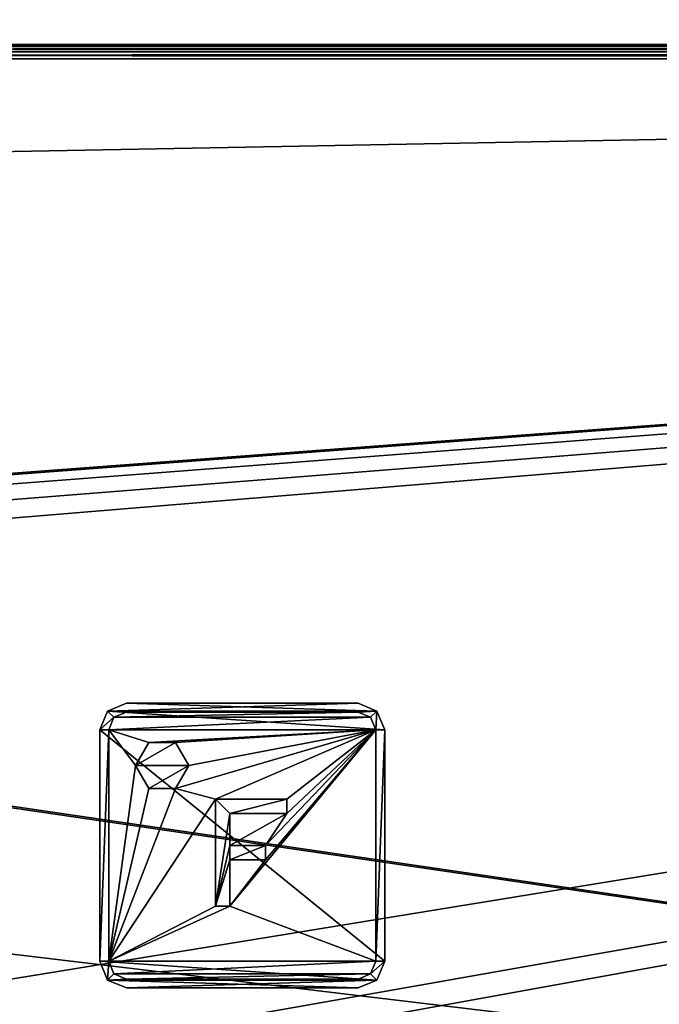
# Model space of a CAD drawing. Units: millimetres. Extents: x -375 to 375, y -362 to 394.
# Drawn here: x 47 to 83, y 287 to 342 of the extents above; entities that cross this region are included whole.
import ezdxf

# ---------------------------------------------------------------- set-up
doc = ezdxf.new("R2010")
doc.units = ezdxf.units.MM
doc.header["$LTSCALE"] = 33.374815
for name, color, linetype in [('119', 7, 'CONTINUOUS'), ('124', 7, 'CONTINUOUS'), ('42', 7, 'CONTINUOUS'), ('43', 7, 'CONTINUOUS'), ('58', 7, 'CONTINUOUS'), ('59', 7, 'CONTINUOUS'), ('62', 7, 'CONTINUOUS'), ('637', 7, 'CONTINUOUS'), ('638', 7, 'CONTINUOUS'), ('642', 7, 'CONTINUOUS'), ('781', 7, 'CONTINUOUS'), ('782', 7, 'CONTINUOUS'), ('783', 7, 'CONTINUOUS'), ('784', 7, 'CONTINUOUS'), ('785', 7, 'CONTINUOUS'), ('786', 7, 'CONTINUOUS'), ('787', 7, 'CONTINUOUS'), ('788', 7, 'CONTINUOUS'), ('789', 7, 'CONTINUOUS'), ('790', 7, 'CONTINUOUS'), ('791', 7, 'CONTINUOUS'), ('792', 7, 'CONTINUOUS'), ('793', 7, 'CONTINUOUS'), ('794', 7, 'CONTINUOUS'), ('795', 7, 'CONTINUOUS'), ('796', 7, 'CONTINUOUS'), ('797', 7, 'CONTINUOUS'), ('798', 7, 'CONTINUOUS'), ('799', 7, 'CONTINUOUS'), ('800', 7, 'CONTINUOUS'), ('801', 7, 'CONTINUOUS'), ('802', 7, 'CONTINUOUS'), ('803', 7, 'CONTINUOUS'), ('804', 7, 'CONTINUOUS'), ('805', 7, 'CONTINUOUS'), ('806', 7, 'CONTINUOUS'), ('807', 7, 'CONTINUOUS'), ('808', 7, 'CONTINUOUS'), ('809', 7, 'CONTINUOUS'), ('810', 7, 'CONTINUOUS'), ('811', 7, 'CONTINUOUS'), ('812', 7, 'CONTINUOUS'), ('813', 7, 'CONTINUOUS')]:
    doc.layers.add(name, color=color, linetype=linetype)

msp = doc.modelspace()

# ---------------------------------------------------------------- linework, layer by layer
at = {"layer": '119', "color": 253, "linetype": 'Continuous', "true_color": 0xa2afbf}
for points in [[(373.2, 340.5, 297.8), (-373.2, 340.5, 297.8), (-373.2, 340.393, 297.4), (373.2, 340.5, 297.8)], [(373.2, 340.5, 297.8), (-373.2, 340.393, 297.4), (373.2, 340.393, 297.4), (373.2, 340.5, 297.8)], [(-373.2, 340.393, 297.4), (-373.2, 340.1, 297.107), (373.2, 340.393, 297.4), (-373.2, 340.393, 297.4)], [(373.2, 340.393, 297.4), (-373.2, 340.1, 297.107), (373.2, 340.1, 297.107), (373.2, 340.393, 297.4)], [(-373.2, 339.7, 297), (373.2, 339.7, 297), (373.2, 340.1, 297.107), (-373.2, 339.7, 297)], [(-373.2, 340.1, 297.107), (-373.2, 339.7, 297), (373.2, 340.1, 297.107), (-373.2, 340.1, 297.107)]]:
    msp.add_3dface(points, dxfattribs=at)
at = {"layer": '124', "color": 253, "linetype": 'Continuous', "true_color": 0xa2afbf}
for points in [[(-373.2, 340.5, -297.8), (373.2, 340.5, -297.8), (373.2, 340.393, -297.4), (-373.2, 340.5, -297.8)], [(-373.2, 340.5, -297.8), (373.2, 340.393, -297.4), (-373.2, 340.393, -297.4), (-373.2, 340.5, -297.8)], [(373.2, 340.393, -297.4), (373.2, 340.1, -297.107), (-373.2, 340.393, -297.4), (373.2, 340.393, -297.4)], [(-373.2, 340.393, -297.4), (373.2, 340.1, -297.107), (-373.2, 340.1, -297.107), (-373.2, 340.393, -297.4)], [(373.2, 339.7, -297), (-373.2, 339.7, -297), (-373.2, 340.1, -297.107), (373.2, 339.7, -297)], [(373.2, 340.1, -297.107), (373.2, 339.7, -297), (-373.2, 340.1, -297.107), (373.2, 340.1, -297.107)]]:
    msp.add_3dface(points, dxfattribs=at)
at = {"layer": '42', "color": 253, "linetype": 'Continuous', "true_color": 0xa2afbf}
for points in [[(-373.2, 339.7, -297), (373.2, 339.7, -297), (-184.6, 79.393, -297), (-373.2, 339.7, -297)], [(-184.6, 79.393, -297), (373.2, 339.7, -297), (-184.2, 79.5, -297), (-184.6, 79.393, -297)], [(-184.2, 79.5, -297), (373.2, 339.7, -297), (184.2, 79.5, -297), (-184.2, 79.5, -297)]]:
    msp.add_3dface(points, dxfattribs=at)
at = {"layer": '43', "color": 253, "linetype": 'Continuous', "true_color": 0xa2afbf}
for points in [[(-371.2, 250.5, 297), (371.2, 250.5, 297), (-373.2, 339.7, 297), (-371.2, 250.5, 297)], [(-373.2, 339.7, 297), (371.2, 250.5, 297), (373.2, 339.7, 297), (-373.2, 339.7, 297)]]:
    msp.add_3dface(points, dxfattribs=at)
at = {"layer": '58', "color": 253, "linetype": 'Continuous', "true_color": 0xa2afbf}
for points in [[(-375, 340.5, -298), (375, 340.5, -298), (-373.2, 340.5, -297.8), (-375, 340.5, -298)], [(374.2, 340.5, 346), (-374.2, 340.5, 346), (373.2, 340.5, 297.8), (374.2, 340.5, 346)], [(373.2, 340.5, 297.8), (-374.2, 340.5, 346), (-373.2, 340.5, 297.8), (373.2, 340.5, 297.8)], [(-373.2, 340.5, -297.8), (375, 340.5, -298), (373.2, 340.5, -297.8), (-373.2, 340.5, -297.8)]]:
    msp.add_3dface(points, dxfattribs=at)
at = {"layer": '59', "color": 253, "linetype": 'Continuous', "true_color": 0xa2afbf}
for points in [[(-375, 340.5, -298), (-375, 389.7, -298), (375, 389.7, -298), (-375, 340.5, -298)], [(-375, 340.5, -298), (375, 389.7, -298), (375, 340.5, -298), (-375, 340.5, -298)]]:
    msp.add_3dface(points, dxfattribs=at)
at = {"layer": '62', "color": 253, "linetype": 'Continuous', "true_color": 0xa2afbf}
for points in [[(-374.2, 340.5, 346), (374.2, 340.5, 346), (-374.2, 379.5, 346), (-374.2, 340.5, 346)], [(374.2, 340.5, 346), (374.2, 379.5, 346), (-374.2, 379.5, 346), (374.2, 340.5, 346)]]:
    msp.add_3dface(points, dxfattribs=at)
at = {"layer": '637', "color": 253, "linetype": 'Continuous', "true_color": 0xa2afbf}
for points in [[(-368.5, 340.5, 297), (368.5, 340.5, 297), (-180.891, 299.397, 297), (-368.5, 340.5, 297)], [(-180.891, 299.397, 297), (368.5, 340.5, 297), (-179.109, 299.397, 297), (-180.891, 299.397, 297)], [(-179.109, 299.397, 297), (368.5, 340.5, 297), (-177.504, 298.624, 297), (-179.109, 299.397, 297)], [(-177.504, 298.624, 297), (368.5, 340.5, 297), (-176.395, 297.232, 297), (-177.504, 298.624, 297)], [(368.5, 340.5, 297), (-176, 295.5, 297), (-176.395, 297.232, 297), (368.5, 340.5, 297)], [(-176, 295.5, 297), (368.5, 340.5, 297), (-45.5, 272.994, 297), (-176, 295.5, 297)], [(-45.5, 272.994, 297), (368.5, 340.5, 297), (-13.5, 272.994, 297), (-45.5, 272.994, 297)], [(368.5, 340.5, 297), (368.5, 250.5, 297), (-13.5, 271.251, 297), (368.5, 340.5, 297)], [(-13.5, 272.994, 297), (368.5, 340.5, 297), (-13.5, 271.251, 297), (-13.5, 272.994, 297)]]:
    msp.add_3dface(points, dxfattribs=at)
at = {"layer": '638', "color": 253, "linetype": 'Continuous', "true_color": 0xa2afbf}
for points in [[(368.5, 340.5, 297.5), (-368.5, 340.5, 297.5), (-175.948, 330.347, 297.5), (368.5, 340.5, 297.5)], [(368.5, 250.5, 297.5), (368.5, 340.5, 297.5), (-175.948, 330.347, 297.5), (368.5, 250.5, 297.5)], [(-175.454, 330.113, 297.5), (368.5, 250.5, 297.5), (-175.948, 330.347, 297.5), (-175.454, 330.113, 297.5)], [(368.5, 250.5, 297.5), (-175.454, 330.113, 297.5), (-150.9, 282.6, 297.5), (368.5, 250.5, 297.5)]]:
    msp.add_3dface(points, dxfattribs=at)
at = {"layer": '642', "color": 253, "linetype": 'Continuous', "true_color": 0xa2afbf}
for points in [[(368.5, 340.5, 297), (-368.5, 340.5, 297), (368.5, 340.5, 297.5), (368.5, 340.5, 297)], [(-368.5, 340.5, 297), (-368.5, 340.5, 297.5), (368.5, 340.5, 297.5), (-368.5, 340.5, 297)]]:
    msp.add_3dface(points, dxfattribs=at)
at = {"layer": '781', "color": 244, "linetype": 'Continuous', "true_color": 0xa71325}
for points in [[(53, 303.5, 297.5), (67.061, 303.061, 297.5), (51.939, 303.061, 297.5), (53, 303.5, 297.5)], [(66, 303.5, 297.5), (67.061, 303.061, 297.5), (53, 303.5, 297.5), (66, 303.5, 297.5)], [(51.939, 303.061, 297.5), (67.5, 302, 297.5), (51.5, 302, 297.5), (51.939, 303.061, 297.5)], [(67.061, 303.061, 297.5), (67.5, 302, 297.5), (51.939, 303.061, 297.5), (67.061, 303.061, 297.5)], [(51.5, 302, 297.5), (67.5, 302, 297.5), (67.5, 289, 297.5), (51.5, 302, 297.5)], [(51.5, 289, 297.5), (51.5, 302, 297.5), (67.5, 289, 297.5), (51.5, 289, 297.5)], [(51.939, 287.939, 297.5), (51.5, 289, 297.5), (67.061, 287.939, 297.5), (51.939, 287.939, 297.5)], [(67.061, 287.939, 297.5), (51.5, 289, 297.5), (67.5, 289, 297.5), (67.061, 287.939, 297.5)], [(53, 287.5, 297.5), (51.939, 287.939, 297.5), (66, 287.5, 297.5), (53, 287.5, 297.5)], [(66, 287.5, 297.5), (51.939, 287.939, 297.5), (67.061, 287.939, 297.5), (66, 287.5, 297.5)]]:
    msp.add_3dface(points, dxfattribs=at)
at = {"layer": '782', "color": 244, "linetype": 'Continuous', "true_color": 0xa71325}
for points in [[(53, 303.5, 298), (51.939, 303.061, 298), (66, 303.5, 298), (53, 303.5, 298)], [(66, 303.5, 298), (51.939, 303.061, 298), (67.061, 303.061, 298), (66, 303.5, 298)], [(51.5, 302, 298), (52.293, 302.707, 298), (51.939, 303.061, 298), (51.5, 302, 298)], [(52, 302, 298), (52.293, 302.707, 298), (51.5, 302, 298), (52, 302, 298)], [(52.293, 302.707, 298), (53, 303, 298), (51.939, 303.061, 298), (52.293, 302.707, 298)], [(51.939, 303.061, 298), (53, 303, 298), (67.061, 303.061, 298), (51.939, 303.061, 298)], [(53, 303, 298), (66, 303, 298), (67.061, 303.061, 298), (53, 303, 298)], [(66, 303, 298), (66.707, 302.707, 298), (67.061, 303.061, 298), (66, 303, 298)], [(66.707, 302.707, 298), (67, 302, 298), (67.061, 303.061, 298), (66.707, 302.707, 298)], [(67, 302, 298), (67.5, 302, 298), (67.061, 303.061, 298), (67, 302, 298)], [(52, 289, 298), (52, 302, 298), (51.5, 289, 298), (52, 289, 298)], [(51.5, 289, 298), (52, 302, 298), (51.5, 302, 298), (51.5, 289, 298)], [(67, 302, 298), (67, 289, 298), (67.5, 302, 298), (67, 302, 298)], [(67.5, 302, 298), (67, 289, 298), (67.5, 289, 298), (67.5, 302, 298)], [(51.939, 287.939, 298), (52, 289, 298), (51.5, 289, 298), (51.939, 287.939, 298)], [(52.293, 288.293, 298), (52, 289, 298), (51.939, 287.939, 298), (52.293, 288.293, 298)], [(67, 289, 298), (66.707, 288.293, 298), (67.5, 289, 298), (67, 289, 298)], [(67.5, 289, 298), (66.707, 288.293, 298), (67.061, 287.939, 298), (67.5, 289, 298)], [(53, 288, 298), (52.293, 288.293, 298), (51.939, 287.939, 298), (53, 288, 298)], [(66.707, 288.293, 298), (66, 288, 298), (67.061, 287.939, 298), (66.707, 288.293, 298)], [(66, 288, 298), (53, 288, 298), (51.939, 287.939, 298), (66, 288, 298)], [(67.061, 287.939, 298), (66, 288, 298), (51.939, 287.939, 298), (67.061, 287.939, 298)], [(53, 287.5, 298), (67.061, 287.939, 298), (51.939, 287.939, 298), (53, 287.5, 298)], [(66, 287.5, 298), (67.061, 287.939, 298), (53, 287.5, 298), (66, 287.5, 298)]]:
    msp.add_3dface(points, dxfattribs=at)
at = {"layer": '783', "color": 7, "linetype": 'Continuous'}
for points in [[(67, 302, 298.1), (66.707, 302.707, 298.1), (52, 302, 298.1), (67, 302, 298.1)], [(52, 302, 298.1), (66.707, 302.707, 298.1), (52.293, 302.707, 298.1), (52, 302, 298.1)], [(66, 303, 298.1), (53, 303, 298.1), (52.293, 302.707, 298.1), (66, 303, 298.1)], [(66.707, 302.707, 298.1), (66, 303, 298.1), (52.293, 302.707, 298.1), (66.707, 302.707, 298.1)], [(53.5, 300, 298.1), (54.25, 301.299, 298.1), (52, 302, 298.1), (53.5, 300, 298.1)], [(54.25, 301.299, 298.1), (67, 302, 298.1), (52, 302, 298.1), (54.25, 301.299, 298.1)], [(52, 289, 298.1), (53.5, 300, 298.1), (52, 302, 298.1), (52, 289, 298.1)], [(54.25, 301.299, 298.1), (55.75, 301.299, 298.1), (67, 302, 298.1), (54.25, 301.299, 298.1)], [(55.75, 301.299, 298.1), (56.5, 300, 298.1), (67, 302, 298.1), (55.75, 301.299, 298.1)], [(56.5, 300, 298.1), (55.75, 298.701, 298.1), (67, 302, 298.1), (56.5, 300, 298.1)], [(55.75, 298.701, 298.1), (58, 298.1, 298.1), (67, 302, 298.1), (55.75, 298.701, 298.1)], [(58, 298.1, 298.1), (62, 298.1, 298.1), (67, 302, 298.1), (58, 298.1, 298.1)], [(60.8, 294.7, 298.1), (58.8, 292.1, 298.1), (67, 302, 298.1), (60.8, 294.7, 298.1)], [(67, 302, 298.1), (58.8, 292.1, 298.1), (67, 289, 298.1), (67, 302, 298.1)], [(60.8, 295.5, 298.1), (60.8, 294.7, 298.1), (67, 302, 298.1), (60.8, 295.5, 298.1)], [(62, 297.3, 298.1), (60.8, 295.5, 298.1), (67, 302, 298.1), (62, 297.3, 298.1)], [(62, 298.1, 298.1), (62, 297.3, 298.1), (67, 302, 298.1), (62, 298.1, 298.1)], [(54.25, 298.701, 298.1), (53.5, 300, 298.1), (52, 289, 298.1), (54.25, 298.701, 298.1)], [(55.75, 298.701, 298.1), (54.25, 298.701, 298.1), (52, 289, 298.1), (55.75, 298.701, 298.1)], [(58, 298.1, 298.1), (55.75, 298.701, 298.1), (52, 289, 298.1), (58, 298.1, 298.1)], [(58, 292.1, 298.1), (58, 298.1, 298.1), (52, 289, 298.1), (58, 292.1, 298.1)], [(58.8, 295.5, 298.1), (60.8, 295.5, 298.1), (62, 297.3, 298.1), (58.8, 295.5, 298.1)], [(58.8, 297.3, 298.1), (58.8, 295.5, 298.1), (62, 297.3, 298.1), (58.8, 297.3, 298.1)], [(58.8, 294.7, 298.1), (58.8, 292.1, 298.1), (60.8, 294.7, 298.1), (58.8, 294.7, 298.1)], [(58.8, 292.1, 298.1), (58, 292.1, 298.1), (52, 289, 298.1), (58.8, 292.1, 298.1)], [(67, 289, 298.1), (58.8, 292.1, 298.1), (52, 289, 298.1), (67, 289, 298.1)], [(52.293, 288.293, 298.1), (67, 289, 298.1), (52, 289, 298.1), (52.293, 288.293, 298.1)], [(66.707, 288.293, 298.1), (67, 289, 298.1), (52.293, 288.293, 298.1), (66.707, 288.293, 298.1)], [(53, 288, 298.1), (66.707, 288.293, 298.1), (52.293, 288.293, 298.1), (53, 288, 298.1)], [(66, 288, 298.1), (66.707, 288.293, 298.1), (53, 288, 298.1), (66, 288, 298.1)]]:
    msp.add_3dface(points, dxfattribs=at)
at = {"layer": '784', "color": 244, "linetype": 'Continuous', "true_color": 0xa71325}
for points in [[(53, 288, 298), (66, 288, 298), (53, 288, 298.1), (53, 288, 298)], [(66, 288, 298), (66, 288, 298.1), (53, 288, 298.1), (66, 288, 298)]]:
    msp.add_3dface(points, dxfattribs=at)
at = {"layer": '785', "color": 244, "linetype": 'Continuous', "true_color": 0xa71325}
for points in [[(67, 289, 298), (67, 302, 298), (67, 289, 298.1), (67, 289, 298)], [(67, 302, 298), (67, 302, 298.1), (67, 289, 298.1), (67, 302, 298)]]:
    msp.add_3dface(points, dxfattribs=at)
at = {"layer": '786', "color": 244, "linetype": 'Continuous', "true_color": 0xa71325}
for points in [[(66, 303, 298), (53, 303, 298), (66, 303, 298.1), (66, 303, 298)], [(53, 303, 298), (53, 303, 298.1), (66, 303, 298.1), (53, 303, 298)]]:
    msp.add_3dface(points, dxfattribs=at)
at = {"layer": '787', "color": 244, "linetype": 'Continuous', "true_color": 0xa71325}
for points in [[(52, 302, 298), (52, 289, 298), (52, 302, 298.1), (52, 302, 298)], [(52, 289, 298), (52, 289, 298.1), (52, 302, 298.1), (52, 289, 298)]]:
    msp.add_3dface(points, dxfattribs=at)
at = {"layer": '788', "color": 7, "linetype": 'Continuous', "true_color": 0xe0f2ff}
for points in [[(53.5, 300, 298), (56.5, 300, 298), (55.75, 301.299, 298), (53.5, 300, 298)], [(54.25, 301.299, 298), (53.5, 300, 298), (55.75, 301.299, 298), (54.25, 301.299, 298)], [(54.25, 298.701, 298), (56.5, 300, 298), (53.5, 300, 298), (54.25, 298.701, 298)], [(55.75, 298.701, 298), (56.5, 300, 298), (54.25, 298.701, 298), (55.75, 298.701, 298)]]:
    msp.add_3dface(points, dxfattribs=at)
at = {"layer": '789', "color": 244, "linetype": 'Continuous', "true_color": 0xa71325}
for points in [[(54.25, 301.299, 298.1), (53.5, 300, 298.1), (54.25, 301.299, 298), (54.25, 301.299, 298.1)], [(53.5, 300, 298.1), (53.5, 300, 298), (54.25, 301.299, 298), (53.5, 300, 298.1)], [(55.75, 301.299, 298.1), (54.25, 301.299, 298.1), (55.75, 301.299, 298), (55.75, 301.299, 298.1)], [(54.25, 301.299, 298.1), (54.25, 301.299, 298), (55.75, 301.299, 298), (54.25, 301.299, 298.1)], [(56.5, 300, 298.1), (55.75, 301.299, 298.1), (56.5, 300, 298), (56.5, 300, 298.1)], [(56.5, 300, 298), (55.75, 301.299, 298.1), (55.75, 301.299, 298), (56.5, 300, 298)]]:
    msp.add_3dface(points, dxfattribs=at)
at = {"layer": '790', "color": 244, "linetype": 'Continuous', "true_color": 0xa71325}
for points in [[(53.5, 300, 298.1), (54.25, 298.701, 298.1), (53.5, 300, 298), (53.5, 300, 298.1)], [(54.25, 298.701, 298.1), (54.25, 298.701, 298), (53.5, 300, 298), (54.25, 298.701, 298.1)], [(55.75, 298.701, 298.1), (56.5, 300, 298.1), (55.75, 298.701, 298), (55.75, 298.701, 298.1)], [(56.5, 300, 298.1), (56.5, 300, 298), (55.75, 298.701, 298), (56.5, 300, 298.1)], [(54.25, 298.701, 298.1), (55.75, 298.701, 298.1), (54.25, 298.701, 298), (54.25, 298.701, 298.1)], [(55.75, 298.701, 298.1), (55.75, 298.701, 298), (54.25, 298.701, 298), (55.75, 298.701, 298.1)]]:
    msp.add_3dface(points, dxfattribs=at)
at = {"layer": '791', "color": 244, "linetype": 'Continuous', "true_color": 0xa71325}
for points in [[(62, 298.1, 298), (58, 298.1, 298), (58.8, 297.3, 298), (62, 298.1, 298)], [(58.8, 297.3, 298), (58, 298.1, 298), (58, 292.1, 298), (58.8, 297.3, 298)], [(62, 297.3, 298), (62, 298.1, 298), (58.8, 297.3, 298), (62, 297.3, 298)], [(58.8, 295.5, 298), (58.8, 297.3, 298), (58, 292.1, 298), (58.8, 295.5, 298)], [(58.8, 294.7, 298), (58.8, 295.5, 298), (58, 292.1, 298), (58.8, 294.7, 298)], [(60.8, 295.5, 298), (58.8, 295.5, 298), (58.8, 294.7, 298), (60.8, 295.5, 298)], [(60.8, 294.7, 298), (60.8, 295.5, 298), (58.8, 294.7, 298), (60.8, 294.7, 298)], [(58.8, 292.1, 298), (58.8, 294.7, 298), (58, 292.1, 298), (58.8, 292.1, 298)]]:
    msp.add_3dface(points, dxfattribs=at)
at = {"layer": '792', "color": 244, "linetype": 'Continuous', "true_color": 0xa71325}
for points in [[(58, 298.1, 298.1), (58, 292.1, 298.1), (58, 298.1, 298), (58, 298.1, 298.1)], [(58, 298.1, 298), (58, 292.1, 298.1), (58, 292.1, 298), (58, 298.1, 298)]]:
    msp.add_3dface(points, dxfattribs=at)
at = {"layer": '793', "color": 244, "linetype": 'Continuous', "true_color": 0xa71325}
for points in [[(58, 292.1, 298.1), (58.8, 292.1, 298.1), (58, 292.1, 298), (58, 292.1, 298.1)], [(58.8, 292.1, 298.1), (58.8, 292.1, 298), (58, 292.1, 298), (58.8, 292.1, 298.1)]]:
    msp.add_3dface(points, dxfattribs=at)
at = {"layer": '794', "color": 244, "linetype": 'Continuous', "true_color": 0xa71325}
for points in [[(58.8, 292.1, 298.1), (58.8, 294.7, 298.1), (58.8, 292.1, 298), (58.8, 292.1, 298.1)], [(58.8, 294.7, 298.1), (58.8, 294.7, 298), (58.8, 292.1, 298), (58.8, 294.7, 298.1)]]:
    msp.add_3dface(points, dxfattribs=at)
at = {"layer": '795', "color": 244, "linetype": 'Continuous', "true_color": 0xa71325}
for points in [[(58.8, 294.7, 298.1), (60.8, 294.7, 298.1), (58.8, 294.7, 298), (58.8, 294.7, 298.1)], [(60.8, 294.7, 298.1), (60.8, 294.7, 298), (58.8, 294.7, 298), (60.8, 294.7, 298.1)]]:
    msp.add_3dface(points, dxfattribs=at)
at = {"layer": '796', "color": 244, "linetype": 'Continuous', "true_color": 0xa71325}
for points in [[(60.8, 295.5, 298.1), (58.8, 295.5, 298.1), (60.8, 295.5, 298), (60.8, 295.5, 298.1)], [(58.8, 295.5, 298.1), (58.8, 295.5, 298), (60.8, 295.5, 298), (58.8, 295.5, 298.1)]]:
    msp.add_3dface(points, dxfattribs=at)
at = {"layer": '797', "color": 244, "linetype": 'Continuous', "true_color": 0xa71325}
for points in [[(58.8, 295.5, 298.1), (58.8, 297.3, 298.1), (58.8, 295.5, 298), (58.8, 295.5, 298.1)], [(58.8, 297.3, 298.1), (58.8, 297.3, 298), (58.8, 295.5, 298), (58.8, 297.3, 298.1)]]:
    msp.add_3dface(points, dxfattribs=at)
at = {"layer": '798', "color": 244, "linetype": 'Continuous', "true_color": 0xa71325}
for points in [[(62, 298.1, 298.1), (58, 298.1, 298.1), (62, 298.1, 298), (62, 298.1, 298.1)], [(58, 298.1, 298.1), (58, 298.1, 298), (62, 298.1, 298), (58, 298.1, 298.1)]]:
    msp.add_3dface(points, dxfattribs=at)
at = {"layer": '799', "color": 244, "linetype": 'Continuous', "true_color": 0xa71325}
for points in [[(52.293, 302.707, 298), (52, 302, 298), (52.293, 302.707, 298.1), (52.293, 302.707, 298)], [(52, 302, 298), (52, 302, 298.1), (52.293, 302.707, 298.1), (52, 302, 298)], [(53, 303, 298), (52.293, 302.707, 298), (53, 303, 298.1), (53, 303, 298)], [(53, 303, 298.1), (52.293, 302.707, 298), (52.293, 302.707, 298.1), (53, 303, 298.1)]]:
    msp.add_3dface(points, dxfattribs=at)
at = {"layer": '800', "color": 244, "linetype": 'Continuous', "true_color": 0xa71325}
for points in [[(52, 289, 298), (52.293, 288.293, 298), (52, 289, 298.1), (52, 289, 298)], [(52.293, 288.293, 298), (52.293, 288.293, 298.1), (52, 289, 298.1), (52.293, 288.293, 298)], [(52.293, 288.293, 298), (53, 288, 298), (52.293, 288.293, 298.1), (52.293, 288.293, 298)], [(53, 288, 298), (53, 288, 298.1), (52.293, 288.293, 298.1), (53, 288, 298)]]:
    msp.add_3dface(points, dxfattribs=at)
at = {"layer": '801', "color": 244, "linetype": 'Continuous', "true_color": 0xa71325}
for points in [[(66.707, 288.293, 298), (67, 289, 298), (66.707, 288.293, 298.1), (66.707, 288.293, 298)], [(67, 289, 298), (67, 289, 298.1), (66.707, 288.293, 298.1), (67, 289, 298)], [(66, 288, 298), (66.707, 288.293, 298), (66, 288, 298.1), (66, 288, 298)], [(66.707, 288.293, 298), (66.707, 288.293, 298.1), (66, 288, 298.1), (66.707, 288.293, 298)]]:
    msp.add_3dface(points, dxfattribs=at)
at = {"layer": '802', "color": 244, "linetype": 'Continuous', "true_color": 0xa71325}
for points in [[(66.707, 302.707, 298), (66, 303, 298), (66.707, 302.707, 298.1), (66.707, 302.707, 298)], [(66, 303, 298), (66, 303, 298.1), (66.707, 302.707, 298.1), (66, 303, 298)], [(67, 302, 298), (66.707, 302.707, 298), (67, 302, 298.1), (67, 302, 298)], [(66.707, 302.707, 298), (66.707, 302.707, 298.1), (67, 302, 298.1), (66.707, 302.707, 298)]]:
    msp.add_3dface(points, dxfattribs=at)
at = {"layer": '803', "color": 244, "linetype": 'Continuous', "true_color": 0xa71325}
for points in [[(67.5, 289, 297.5), (67.5, 302, 297.5), (67.5, 289, 298), (67.5, 289, 297.5)], [(67.5, 302, 297.5), (67.5, 302, 298), (67.5, 289, 298), (67.5, 302, 297.5)]]:
    msp.add_3dface(points, dxfattribs=at)
at = {"layer": '804', "color": 244, "linetype": 'Continuous', "true_color": 0xa71325}
for points in [[(67.061, 287.939, 297.5), (67.5, 289, 297.5), (67.061, 287.939, 298), (67.061, 287.939, 297.5)], [(67.5, 289, 297.5), (67.5, 289, 298), (67.061, 287.939, 298), (67.5, 289, 297.5)], [(66, 287.5, 297.5), (67.061, 287.939, 297.5), (66, 287.5, 298), (66, 287.5, 297.5)], [(67.061, 287.939, 297.5), (67.061, 287.939, 298), (66, 287.5, 298), (67.061, 287.939, 297.5)]]:
    msp.add_3dface(points, dxfattribs=at)
at = {"layer": '805', "color": 244, "linetype": 'Continuous', "true_color": 0xa71325}
for points in [[(53, 287.5, 297.5), (66, 287.5, 297.5), (53, 287.5, 298), (53, 287.5, 297.5)], [(66, 287.5, 297.5), (66, 287.5, 298), (53, 287.5, 298), (66, 287.5, 297.5)]]:
    msp.add_3dface(points, dxfattribs=at)
at = {"layer": '806', "color": 244, "linetype": 'Continuous', "true_color": 0xa71325}
for points in [[(51.5, 289, 297.5), (51.939, 287.939, 297.5), (51.5, 289, 298), (51.5, 289, 297.5)], [(51.939, 287.939, 297.5), (51.939, 287.939, 298), (51.5, 289, 298), (51.939, 287.939, 297.5)], [(51.939, 287.939, 297.5), (53, 287.5, 297.5), (51.939, 287.939, 298), (51.939, 287.939, 297.5)], [(53, 287.5, 297.5), (53, 287.5, 298), (51.939, 287.939, 298), (53, 287.5, 297.5)]]:
    msp.add_3dface(points, dxfattribs=at)
at = {"layer": '807', "color": 244, "linetype": 'Continuous', "true_color": 0xa71325}
for points in [[(51.5, 302, 297.5), (51.5, 289, 297.5), (51.5, 302, 298), (51.5, 302, 297.5)], [(51.5, 289, 297.5), (51.5, 289, 298), (51.5, 302, 298), (51.5, 289, 297.5)]]:
    msp.add_3dface(points, dxfattribs=at)
at = {"layer": '808', "color": 244, "linetype": 'Continuous', "true_color": 0xa71325}
for points in [[(53, 303.5, 297.5), (51.939, 303.061, 297.5), (53, 303.5, 298), (53, 303.5, 297.5)], [(51.939, 303.061, 297.5), (51.939, 303.061, 298), (53, 303.5, 298), (51.939, 303.061, 297.5)], [(51.939, 303.061, 297.5), (51.5, 302, 297.5), (51.939, 303.061, 298), (51.939, 303.061, 297.5)], [(51.5, 302, 297.5), (51.5, 302, 298), (51.939, 303.061, 298), (51.5, 302, 297.5)]]:
    msp.add_3dface(points, dxfattribs=at)
at = {"layer": '809', "color": 244, "linetype": 'Continuous', "true_color": 0xa71325}
for points in [[(66, 303.5, 297.5), (53, 303.5, 297.5), (66, 303.5, 298), (66, 303.5, 297.5)], [(53, 303.5, 297.5), (53, 303.5, 298), (66, 303.5, 298), (53, 303.5, 297.5)]]:
    msp.add_3dface(points, dxfattribs=at)
at = {"layer": '810', "color": 244, "linetype": 'Continuous', "true_color": 0xa71325}
for points in [[(67.061, 303.061, 297.5), (66, 303.5, 297.5), (67.061, 303.061, 298), (67.061, 303.061, 297.5)], [(66, 303.5, 297.5), (66, 303.5, 298), (67.061, 303.061, 298), (66, 303.5, 297.5)], [(67.5, 302, 297.5), (67.061, 303.061, 297.5), (67.5, 302, 298), (67.5, 302, 297.5)], [(67.5, 302, 298), (67.061, 303.061, 297.5), (67.061, 303.061, 298), (67.5, 302, 298)]]:
    msp.add_3dface(points, dxfattribs=at)
at = {"layer": '811', "color": 244, "linetype": 'Continuous', "true_color": 0xa71325}
for points in [[(60.8, 294.7, 298.1), (60.8, 295.5, 298.1), (60.8, 294.7, 298), (60.8, 294.7, 298.1)], [(60.8, 295.5, 298.1), (60.8, 295.5, 298), (60.8, 294.7, 298), (60.8, 295.5, 298.1)]]:
    msp.add_3dface(points, dxfattribs=at)
at = {"layer": '812', "color": 244, "linetype": 'Continuous', "true_color": 0xa71325}
for points in [[(58.8, 297.3, 298.1), (62, 297.3, 298.1), (58.8, 297.3, 298), (58.8, 297.3, 298.1)], [(62, 297.3, 298.1), (62, 297.3, 298), (58.8, 297.3, 298), (62, 297.3, 298.1)]]:
    msp.add_3dface(points, dxfattribs=at)
at = {"layer": '813', "color": 244, "linetype": 'Continuous', "true_color": 0xa71325}
for points in [[(62, 297.3, 298.1), (62, 298.1, 298.1), (62, 297.3, 298), (62, 297.3, 298.1)], [(62, 298.1, 298.1), (62, 298.1, 298), (62, 297.3, 298), (62, 298.1, 298.1)]]:
    msp.add_3dface(points, dxfattribs=at)

doc.saveas('drawing.dxf')
